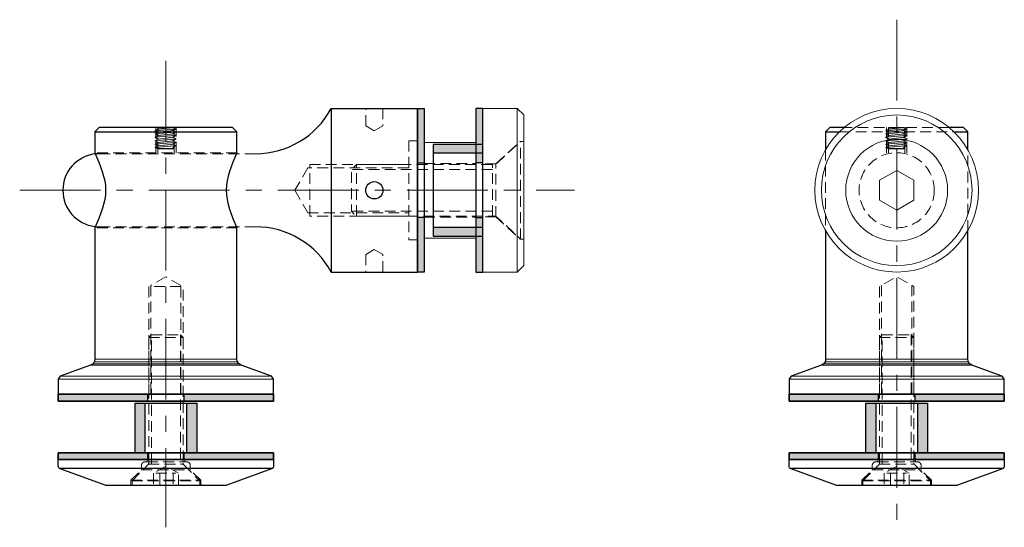
# Model space of a CAD drawing. Units: millimetres. Extents: x 205 to 434, y 295 to 413.
import ezdxf

# ---------------------------------------------------------------- set-up
doc = ezdxf.new("R2010")
doc.units = ezdxf.units.MM
doc.linetypes.add('CENTER', pattern=[0.6, 0.375, -0.075, 0.075, -0.075])
doc.linetypes.add('DASHED', pattern=[0.75, 0.5, -0.25])
for name, color, linetype, lineweight in [('GH-Bolt', 6, 'Continuous', 13), ('GH-Center', 1, 'CENTER', 15), ('GH-Glass', 3, 'Continuous', 18), ('GH-Hatch', 9, 'Continuous', 5), ('GH-S1', 5, 'Continuous', 25), ('GH-S3', 4, 'Continuous', 20)]:
    doc.layers.add(name, color=color, linetype=linetype, lineweight=lineweight)
doc.layers.add('GH-Gasket', color=9, linetype='Continuous')
doc.layers.add('GH-S2', color=30, linetype='Continuous')

# ---------------------------------------------------------------- blocks, each defined once
blk = doc.blocks.new('DP1-P06')
at = {"layer": 'GH-Hatch'}
h = blk.add_hatch(color=256, dxfattribs=at)
h.paths.add_polyline_path([(19, 1.5875), (6.35, 1.5875), (6.35, 0), (19, 0)])
h.paths.add_polyline_path([(-6.35, 1.5875), (-19, 1.5875), (-19, 0), (-6.35, 0)])
at = {"layer": 'GH-Gasket'}
for points in [[(-19, 1.5875), (19, 1.5875), (19, 0), (-19, 0)], [(-6.35, 1.5875), (6.35, 1.5875), (6.35, 0), (-6.35, 0)]]:
    blk.add_lwpolyline(points, close=True, dxfattribs=at)
blk = doc.blocks.new('DP2-P01')
at = {"layer": 'GH-Hatch', "linetype": 'DASHED', "ltscale": 5}
for p, q in [((-11.5, 0), (-11.5, -2)), ((11.5, -2), (11.5, 0)), ((-11.5, -2), (11.5, -2)), ((-8.5, -37.6), (-8.5, -73.85)), ((8.5, -37.6), (8.5, -73.85))]:
    blk.add_line(p, q, dxfattribs=at)
for points in [[(6, -2), (6, -25), (-6, -25), (-6, -2)], [(-5.24, -2), (-5.24, -25.44), (0, -28.46), (5.24, -25.44), (5.24, -2)], [(-19, -8), (-14.94, -8), (-13.79, -10), (-14.94, -12), (-19, -12)], [(19, -8), (14.94, -8), (13.79, -10), (14.94, -12), (19, -12)]]:
    blk.add_lwpolyline(points, dxfattribs=at)
at = {"layer": 'GH-S2'}
for p, q in [((-19, 0), (19, 0)), ((-19, -20), (-19, 0)), ((19, -20), (19, 0)), ((-19, -20), (19, -20))]:
    blk.add_line(p, q, dxfattribs=at)
blk.add_circle((0, -10), 2, dxfattribs=at)
for centre, radius, start, end in [((-28.5, -37.6), 20, 0, 61.6406), ((28.5, -37.6), 20, 118.3594, 180), ((0, -73.85), 8.5, 180, 187.1808), ((0, -73.85), 8.5, 187.1808, 352.8192), ((0, -73.85), 8.5, 352.8192, 0)]:
    blk.add_arc(centre, radius, start, end, dxfattribs=at)
blk = doc.blocks.new('DP9-P02 - top')
at = {"layer": 'GH-Hatch'}
for p, q in [((-4.17, -24.53), (-4.17, 24.53)), ((-6.73, -17.49), (-6.73, 17.49))]:
    blk.add_line(p, q, dxfattribs=at)
at = {"layer": 'GH-Hatch', "ltscale": 25}
for p, q in [((-3.5, -25), (-3.5, 25)), ((-8.14, -16.5), (-8.14, 16.5)), ((-7.53, 16.63), (-7.53, -16.63)), ((-7.05, 16.98), (-7.05, -16.98))]:
    blk.add_line(p, q, dxfattribs=at)
at = {"layer": 'GH-Hatch', "linetype": 'DASHED', "ltscale": 5}
for p, q in [((-56.13, 16.5), (-56.13, -16.5)), ((-38.67, 16.5), (-38.67, -16.5)), ((-56.13, 2.38), (-62, 2.38)), ((-56.13, 1.88), (-62, 1.88)), ((-56.13, -1.88), (-62, -1.88)), ((-56.13, -2.38), (-62, -2.38))]:
    blk.add_line(p, q, dxfattribs=at)
blk.add_lwpolyline([(0, 3.5), (-25.29, 3.5), (-27.31, 0), (-25.29, -3.5), (0, -3.5)], dxfattribs=at)
at = {"layer": 'GH-Hatch', "linetype": 'DASHED', "ltscale": 5, "flags": 128}
blk.add_lwpolyline([(0, -4), (-25, -4), (-25, 4), (0, 4)], dxfattribs=at)
at = {"layer": 'GH-S1'}
blk.add_line((-61, -16.5), (-61, 16.5), dxfattribs=at)
at = {"layer": 'GH-S1', "flags": 128}
blk.add_lwpolyline([(-38.67, -16.5), (-8.14, -16.5, -0.31538), (-6.73, -17.49), (-4.17, -24.53), (-3.5, -25), (0, -25), (0, 25), (-3.5, 25), (-4.17, 24.53), (-6.73, 17.49, -0.31538), (-8.14, 16.5), (-38.67, 16.5)], format="xyb", dxfattribs=at)
blk.add_lwpolyline([(-56.13, 16.5), (-61, 16.5), (-62, 15.5), (-62, -15.5), (-61, -16.5), (-56.13, -16.5)], dxfattribs=at)
at = {"layer": 'GH-S1'}
for points in [[(-56.13, 16.5), (-47.4, 14), (-38.67, 16.5)], [(-56.13, -16.5), (-47.4, -14), (-38.67, -16.5)]]:
    blk.add_spline(points, degree=3, dxfattribs=at)
blk = doc.blocks.new('NB1-P01_R3')
at = {"layer": 'GH-Hatch', "linetype": 'DASHED', "ltscale": 5}
for p, q in [((-4.37, -0.5), (4.37, -0.5)), ((-5.67, -2.36), (5.67, -2.36)), ((-8.12, -4.8), (8.11, -4.8))]:
    blk.add_line(p, q, dxfattribs=at)
for points in [[(-8.12, -6), (-8.12, -4.8), (-5.67, -2.36), (-5.67, -1.35, -0.414214), (-4.82, -0.5), (-4.37, -0.5), (-4.37, 0)], [(8.11, -6), (8.11, -4.8), (5.67, -2.36), (5.67, -1.35, 0.414214), (4.82, -0.5), (4.37, -0.5), (4.37, 0)]]:
    blk.add_lwpolyline(points, format="xyb", dxfattribs=at)
at = {"layer": 'GH-S1', "flags": 128}
blk.add_lwpolyline([(-13.89, -6, -0.087489), (-14.13, -5.96), (-24.54, -2.17, -0.315299), (-25, -1.51), (-25, 0), (25, 0), (25, -1.51, -0.315299), (24.54, -2.17), (14.13, -5.96, -0.087489), (13.89, -6)], format="xyb", close=True, dxfattribs=at)
blk.add_lwpolyline([(-24.8, -2), (24.8, -2)], dxfattribs=at)
blk = doc.blocks.new('NB1-P03')
at = {"layer": 'GH-Hatch'}
h = blk.add_hatch(color=256, dxfattribs=at)
h.paths.add_polyline_path([(-4.2, 1.6), (-25, 1.6), (-25, 0), (-4.2, 0)])
h.paths.add_polyline_path([(25, 1.6), (4.2, 1.6), (4.2, 0), (25, 0)])
at = {"layer": 'GH-Gasket', "flags": 128}
blk.add_lwpolyline([(-25, 1.6), (-25, 0), (25, 0), (25, 1.6)], close=True, dxfattribs=at)
at = {"layer": 'GH-Gasket'}
for points in [[(-25, 1.6), (25, 1.6), (25, 0), (-25, 0)], [(-4.2, 1.6), (4.2, 1.6), (4.2, 0), (-4.2, 0)]]:
    blk.add_lwpolyline(points, close=True, dxfattribs=at)
blk = doc.blocks.new('NB1-P05a')
at = {"layer": 'GH-Hatch'}
h = blk.add_hatch(color=256, dxfattribs=at)
h.paths.add_polyline_path([(7.15, 11.5), (4.8, 11.5), (4.8, 0), (7.15, 0)])
h.paths.add_polyline_path([(-4.8, 11.5), (-7.15, 11.5), (-7.15, 0), (-4.8, 0)])
at = {"layer": 'GH-Gasket', "linetype": 'Continuous'}
for points in [[(-7.15, 11.5), (7.15, 11.5), (7.15, 0), (-7.15, 0)], [(-4.8, 11.5), (4.8, 11.5), (4.8, 0), (-4.8, 0)]]:
    blk.add_lwpolyline(points, close=True, dxfattribs=at)
blk = doc.blocks.new('Cap screw - Flat hd - M8x1.25  35mm lg.')
at = {"layer": 'GH-Hatch', "linetype": 'DASHED', "ltscale": 5}
for p, q in [((-4.05, 4.96), (4.05, 4.96)), ((-2.31, 2.85), (2.31, 2.85)), ((-1.44, 0), (-1.44, 2.85)), ((-1.44, 2.85), (-1.44, 0)), ((1.67, 2.85), (1.67, 0)), ((-7.87, 1.09), (7.86, 1.09))]:
    blk.add_line(p, q, dxfattribs=at)
blk.add_lwpolyline([(-7.87, 0), (-7.87, 1.09), (-4.18, 4.78, 0.198912), (-4, 5.21), (-4, 34.37), (-3.38, 35), (3.37, 35), (4, 34.37), (4, 5.21, 0.198912), (4.18, 4.78), (7.86, 1.09), (7.86, 0)], format="xyb", close=True, dxfattribs=at)
for points in [[(-4, 34.37), (4, 34.37)], [(-3.38, 4.96), (-3.38, 35)], [(3.37, 35), (3.37, 4.96)], [(2.89, 0), (2.89, 2.85), (0, 4.52), (-2.89, 2.85), (-2.89, 0)]]:
    blk.add_lwpolyline(points, dxfattribs=at)
blk = doc.blocks.new('DP1-P02')
at = {"layer": 'GH-Hatch', "linetype": 'DASHED', "ltscale": 5}
for p, q in [((-6.18, -3.07), (-6.18, 0)), ((6.18, -3.07), (6.18, 0)), ((-6.18, -3.07), (-11.36, -8.69)), ((-6.18, -3.07), (6.18, -3.07)), ((6.18, -3.07), (11.36, -8.69)), ((-11.36, -9.53), (-11.36, -8.69)), ((11.36, -9.53), (11.36, -8.69))]:
    blk.add_line(p, q, dxfattribs=at)
at = {"layer": 'GH-S3'}
blk.add_line((19, -8.03), (-19, -8.03), dxfattribs=at)
blk.add_lwpolyline([(-19, 0), (19, 0), (19, -8.03), (17.5, -9.53), (-17.5, -9.53), (-19, -8.03)], close=True, dxfattribs=at)
blk = doc.blocks.new('NB4-P05')
at = {"layer": 'GH-Hatch'}
h = blk.add_hatch(color=256, dxfattribs=at)
h.paths.add_polyline_path([(-8.6, 11.5), (-10.668, 11.5), (-10.668, 0), (-8.6, 0)])
h.paths.add_polyline_path([(10.668, 11.5), (8.6, 11.5), (8.6, 0), (10.668, 0)])
at = {"layer": 'GH-Gasket', "linetype": 'Continuous'}
for points in [[(-10.668, 11.5), (10.668, 11.5), (10.668, 0), (-10.668, 0)], [(-8.6, 11.5), (8.6, 11.5), (8.6, 0), (-8.6, 0)]]:
    blk.add_lwpolyline(points, close=True, dxfattribs=at)
blk = doc.blocks.new('Cap screw - Flat hd - M12x1.75  40mm lg.')
at = {"layer": 'GH-Hatch', "linetype": 'DASHED', "ltscale": 5}
for p, q in [((-4.86, 7.28), (-4.86, 40)), ((4.86, 7.28), (4.86, 40)), ((-6, 38.86), (6, 38.86)), ((-6, 7.28), (6, 7.28)), ((-11.36, 0.73), (11.36, 0.73))]:
    blk.add_line(p, q, dxfattribs=at)
at = {"layer": 'GH-Hatch', "linetype": 'DASHED', "ltscale": 5, "flags": 128}
blk.add_lwpolyline([(-6, 7.04, -0.189969), (-6.39, 6.05), (-11.36, 0.73), (-11.36, 0), (11.36, 0), (11.36, 0.73), (6.39, 6.05, -0.189969), (6, 7.04), (6, 7.28), (6, 38.86), (4.86, 40), (-4.86, 40), (-6, 38.86), (-6, 7.04), (-6, 7.28)], format="xyb", dxfattribs=at)
blk = doc.blocks.new('DP9-P02')
at = {"layer": 'GH-Hatch'}
for p, q in [((-4.17, -24.53), (-4.17, 24.53)), ((-6.73, -17.49), (-6.73, 17.49))]:
    blk.add_line(p, q, dxfattribs=at)
at = {"layer": 'GH-Hatch', "ltscale": 25}
for p, q in [((-3.5, -25), (-3.5, 25)), ((-8.14, -16.5), (-8.14, 16.5)), ((-7.53, 16.63), (-7.53, -16.63)), ((-7.05, 16.98), (-7.05, -16.98))]:
    blk.add_line(p, q, dxfattribs=at)
at = {"layer": 'GH-Hatch', "linetype": 'DASHED', "ltscale": 5}
for p, q in [((-61, -13.27), (-61, 13.27)), ((-56.13, 2.38), (-62, 2.38)), ((-25.29, 3.5), (0, 3.5)), ((-56.13, 1.88), (-62, 1.88)), ((-56.13, -1.88), (-62, -1.88)), ((-56.13, -2.38), (-62, -2.38)), ((-25.29, -3.5), (0, -3.5))]:
    blk.add_line(p, q, dxfattribs=at)
at = {"layer": 'GH-Hatch', "linetype": 'DASHED', "ltscale": 5, "flags": 128}
for points in [[(-37.98, 16.5), (-56.82, 16.5)], [(-62, 12.16), (-62, -12.16)], [(0, -4), (-25, -4), (-27.31, 0), (-25, 4), (0, 4)], [(-56.82, -16.5), (-37.98, -16.5)]]:
    blk.add_lwpolyline(points, dxfattribs=at)
at = {"layer": 'GH-Hatch', "linetype": 'DASHED', "ltscale": 5}
blk.add_circle((-47.4, 0), 8.73, dxfattribs=at)
at = {"layer": 'GH-S1'}
for p, q in [((-61, 13.27), (-61, 16.5)), ((-61, -16.5), (-61, -13.27)), ((-6.73, -17.49), (-4.17, -24.53))]:
    blk.add_line(p, q, dxfattribs=at)
at = {"layer": 'GH-S1', "flags": 128}
for points in [[(-4.17, -24.53), (-3.5, -25), (0, -25), (0, 25), (-3.5, 25), (-4.17, 24.53), (-6.73, 17.49, -0.31538), (-8.14, 16.5), (-37.98, 16.5)], [(-37.98, -16.5), (-8.14, -16.5, -0.31538), (-6.73, -17.49)]]:
    blk.add_lwpolyline(points, format="xyb", dxfattribs=at)
for points in [[(-56.82, 16.5), (-61, 16.5), (-62, 15.5), (-62, 12.16)], [(-62, -12.16), (-62, -15.5), (-61, -16.5), (-56.82, -16.5)]]:
    blk.add_lwpolyline(points, dxfattribs=at)
blk = doc.blocks.new('Set screw - socket hd - M5x0.8  5mm lg.')
at = {"layer": 'GH-Hatch'}
h = blk.add_hatch(color=256, dxfattribs=at)
edge = h.paths.add_edge_path()
edge.add_line((1.81, -0.28), (1.81, -0.2))
edge.add_arc((1.61, -0.2), 0.2, 360, 450)
edge.add_line((1.61, 0), (-1.81, 0))
edge.add_line((-1.81, 0), (-2.5, -0.4))
edge.add_line((-2.5, -0.4), (-1.8, -0.69))
edge.add_line((-1.8, -0.69), (-1.56, -0.72))
edge.add_line((-1.56, -0.72), (-2.27, -0.42))
edge.add_line((-2.27, -0.42), (2.32, -0.79))
edge.add_line((2.32, -0.79), (1.64, -1.07))
edge.add_line((1.64, -1.07), (1.81, -1.09))
edge.add_line((1.81, -1.09), (2.5, -0.8))
edge.add_line((2.5, -0.8), (1.91, -0.46))
edge.add_arc((2.01, -0.28), 0.2, 180, 240, ccw=False)
edge = h.paths.add_edge_path(flags=16)
edge.add_line((-0.9, -0.1), (1.61, -0.1))
edge.add_arc((1.61, -0.2), 0.1, 0, 90, ccw=False)
edge.add_line((1.71, -0.2), (1.71, -0.28))
edge.add_arc((2.01, -0.28), 0.3, 180, 240)
edge.add_line((1.86, -0.54), (1.56, -0.37))
edge.add_line((1.56, -0.37), (-0.9, -0.1))
h = blk.add_hatch(color=256, dxfattribs=at)
h.paths.add_polyline_path([(1.81, -3.49), (-1.81, -3.09), (-2.5, -3.49), (-1.81, -3.89), (-1.56, -3.92), (-2.27, -3.51), (2.32, -3.88), (1.64, -4.27), (1.81, -4.29), (2.5, -3.89)])
h.paths.add_polyline_path([(1.81, -2.69), (-1.81, -2.29), (-2.5, -2.69), (-1.81, -3.09), (-1.56, -3.12), (-2.27, -2.71), (2.32, -3.08), (1.64, -3.47), (1.81, -3.49), (2.5, -3.09)])
h.paths.add_polyline_path([(-1.81, -1.49), (-2.5, -1.89), (-1.81, -2.29), (-1.56, -2.32), (-2.27, -1.91), (2.32, -2.28), (1.64, -2.67), (1.81, -2.69), (2.5, -2.29), (1.81, -1.89)])
h.paths.add_polyline_path([(-1.81, -0.69), (-2.5, -1.09), (-1.81, -1.49), (-1.56, -1.52), (-2.27, -1.11), (2.32, -1.48), (1.64, -1.87), (1.81, -1.89), (2.5, -1.49), (1.81, -1.09)])
h = blk.add_hatch(color=256, dxfattribs=at)
edge = h.paths.add_edge_path()
edge.add_line((2.5, -4.69), (1.81, -4.29))
edge.add_line((1.81, -4.29), (-1.81, -3.89))
edge.add_line((-1.81, -3.89), (-2.5, -4.29))
edge.add_line((-2.5, -4.29), (-1.91, -4.54))
edge.add_arc((-1.56, -4.46), 0.359, 193.8119, 226.1881)
edge.add_line((-1.81, -4.72), (-1.81, -4.8))
edge.add_arc((-1.61, -4.8), 0.2, 180, 270)
edge.add_line((-1.61, -5), (1.81, -5))
edge.add_line((1.81, -5), (2.5, -4.69))
edge = h.paths.add_edge_path(flags=16)
edge.add_arc((-1.61, -4.8), 0.1, 180, 270, ccw=False)
edge.add_line((-1.71, -4.8), (-1.71, -4.72))
edge.add_arc((-2, -4.71), 0.29, 358.9106, 421.0876)
edge.add_line((-1.86, -4.46), (-2.27, -4.31))
edge.add_line((-2.27, -4.31), (2.32, -4.68))
edge.add_line((2.32, -4.68), (1.78, -4.9))
edge.add_line((1.78, -4.9), (-1.61, -4.9))
at = {"layer": 'GH-Bolt'}
for p, q in [((-2.5, -0.4), (-1.81, 0)), ((-2.5, -0.4), (-1.81, -0.69)), ((-2.5, -1.09), (-1.81, -0.69)), ((-2.5, -1.09), (-1.81, -1.49)), ((-2.5, -1.89), (-1.81, -1.49)), ((-2.5, -1.89), (-1.81, -2.29)), ((-2.27, -0.42), (2.32, -0.79)), ((-2.27, -0.42), (-1.56, -0.72)), ((-2.27, -1.11), (2.32, -1.48)), ((-2.27, -1.11), (-1.56, -1.52)), ((-2.27, -1.91), (2.32, -2.28)), ((-2.27, -1.91), (-1.56, -2.32)), ((-1.81, 0), (1.61, 0)), ((-1.81, -0.69), (1.81, -1.09)), ((-1.81, -0.69), (1.81, -1.09)), ((-1.81, -1.49), (1.81, -1.89)), ((-0.9, -0.1), (1.56, -0.37)), ((-0.9, -0.1), (1.61, -0.1)), ((1.86, -0.54), (1.56, -0.37)), ((2.32, -0.79), (1.64, -1.07)), ((2.32, -1.48), (1.64, -1.87)), ((2.32, -2.28), (1.64, -2.67)), ((1.71, -0.28), (1.71, -0.2)), ((1.81, -0.28), (1.81, -0.2)), ((2.5, -0.8), (1.81, -1.09)), ((2.5, -1.49), (1.81, -1.09)), ((2.5, -1.49), (1.81, -1.89)), ((2.5, -2.29), (1.81, -1.89)), ((2.5, -0.8), (1.91, -0.46)), ((-2.5, -2.69), (-1.81, -2.29)), ((-2.5, -2.69), (-1.81, -3.09)), ((-2.5, -3.49), (-1.81, -3.09)), ((-2.5, -3.49), (-1.81, -3.89)), ((-2.5, -4.29), (-1.81, -3.89)), ((-2.5, -4.29), (-1.91, -4.54)), ((-2.27, -2.71), (2.32, -3.08)), ((-2.27, -2.71), (-1.56, -3.12)), ((-2.27, -3.51), (2.32, -3.88)), ((-2.27, -3.51), (-1.56, -3.92)), ((-2.27, -4.31), (2.32, -4.68)), ((-2.27, -4.31), (-1.86, -4.46)), ((-1.81, -2.29), (1.81, -2.69)), ((-1.81, -3.09), (1.81, -3.49)), ((-1.81, -3.89), (1.81, -4.29)), ((2.32, -3.08), (1.64, -3.47)), ((2.32, -3.88), (1.64, -4.27)), ((2.5, -2.29), (1.81, -2.69)), ((2.5, -3.09), (1.81, -2.69)), ((2.5, -3.09), (1.81, -3.49)), ((2.5, -3.89), (1.81, -3.49)), ((2.5, -3.89), (1.81, -4.29)), ((2.5, -4.69), (1.81, -4.29)), ((-1.81, -4.72), (-1.81, -4.8)), ((-1.71, -4.72), (-1.71, -4.8)), ((1.78, -4.9), (-1.61, -4.9)), ((1.81, -5), (-1.61, -5)), ((-1.61, -5), (1.81, -5)), ((2.32, -4.68), (1.78, -4.9)), ((2.5, -4.69), (1.81, -5))]:
    blk.add_line(p, q, dxfattribs=at)
for centre, radius, start, end in [((1.61, -0.2), 0.2, 0, 90), ((1.61, -0.2), 0.1, 0, 90), ((2.01, -0.28), 0.3, 180, 239.9983), ((2.01, -0.28), 0.2, 180, 240), ((-2.01, -4.72), 0.2, 0, 60), ((-2.01, -4.72), 0.3, 0, 59.9983), ((-1.61, -4.8), 0.2, 180, 270), ((-1.61, -4.8), 0.1, 180, 270)]:
    blk.add_arc(centre, radius, start, end, dxfattribs=at)

msp = doc.modelspace()

# ---------------------------------------------------------------- linework, layer by layer
at = {"layer": 'GH-Bolt'}
msp.add_lwpolyline([(404.83, 375.82), (408.83, 378.12), (412.83, 375.82), (412.83, 371.2), (408.83, 368.89), (404.83, 371.2)], close=True, dxfattribs=at)
msp.add_circle((408.83, 373.51), 11.84, dxfattribs=at)
at = {"layer": 'GH-Center', "ltscale": 50}
for p, q in [((408.83, 413.15), (408.83, 295.19)), ((239.08, 403.61), (239.08, 295.19)), ((205.11, 373.51), (333.99, 373.51))]:
    msp.add_line(p, q, dxfattribs=at)
at = {"layer": 'GH-Glass'}
for p, q in [((311.08, 384.62), (299.08, 384.62)), ((311.08, 362.39), (299.08, 362.39))]:
    msp.add_line(p, q, dxfattribs=at)
at = {"layer": 'GH-Hatch', "linetype": 'DASHED', "ltscale": 5}
for p, q in [((299.08, 379.76), (311.08, 379.76)), ((299.08, 367.26), (311.08, 367.26))]:
    msp.add_line(p, q, dxfattribs=at)
at = {"layer": 'GH-S3'}
for radius in [19, 17.5]:
    msp.add_circle((408.83, 373.51), radius, dxfattribs=at)

# ---------------------------------------------------------------- block references
at = {"layer": 'GH-Bolt', "xscale": -1}
for p in [(238.98, 388.11), (408.73, 388.11)]:
    msp.add_blockref('Set screw - socket hd - M5x0.8  5mm lg.', p, dxfattribs=at)
at = {"layer": 'GH-Bolt', "rotation": 90}
msp.add_blockref('Cap screw - Flat hd - M12x1.75  40mm lg.', (322.19, 373.51), dxfattribs=at)
at = {"layer": 'GH-Bolt'}
for p in [(239.08, 304.91), (408.83, 304.91)]:
    msp.add_blockref('Cap screw - Flat hd - M8x1.25  35mm lg.', p, dxfattribs=at)
at = {"layer": 'GH-Gasket', "rotation": 270}
msp.add_blockref('DP1-P06', (297.49, 373.51), dxfattribs=at)
at = {"layer": 'GH-Gasket', "xscale": -1, "rotation": 90}
for name in ['DP1-P06', 'NB4-P05']:
    msp.add_blockref(name, (312.67, 373.51), dxfattribs=at)
at = {"layer": 'GH-Gasket'}
for name, p in [('NB1-P03', (239.08, 324.51)), ('NB1-P03', (408.83, 324.51)), ('NB1-P05a', (239.08, 312.51)), ('NB1-P05a', (408.83, 312.51)), ('NB1-P03', (239.08, 310.91)), ('NB1-P03', (408.83, 310.91))]:
    msp.add_blockref(name, p, dxfattribs=at)
at = {"layer": 'GH-S1', "rotation": 270}
for name, p in [('DP9-P02 - top', (239.08, 326.11)), ('DP9-P02', (408.83, 326.11))]:
    msp.add_blockref(name, p, dxfattribs=at)
at = {"layer": 'GH-S1'}
for p in [(239.08, 310.91), (408.83, 310.91)]:
    msp.add_blockref('NB1-P01_R3', p, dxfattribs=at)
at = {"layer": 'GH-S2', "rotation": 270}
msp.add_blockref('DP2-P01', (297.49, 373.51), dxfattribs=at)
at = {"layer": 'GH-S3', "rotation": 90}
msp.add_blockref('DP1-P02', (312.67, 373.51), dxfattribs=at)

doc.saveas('drawing.dxf')
